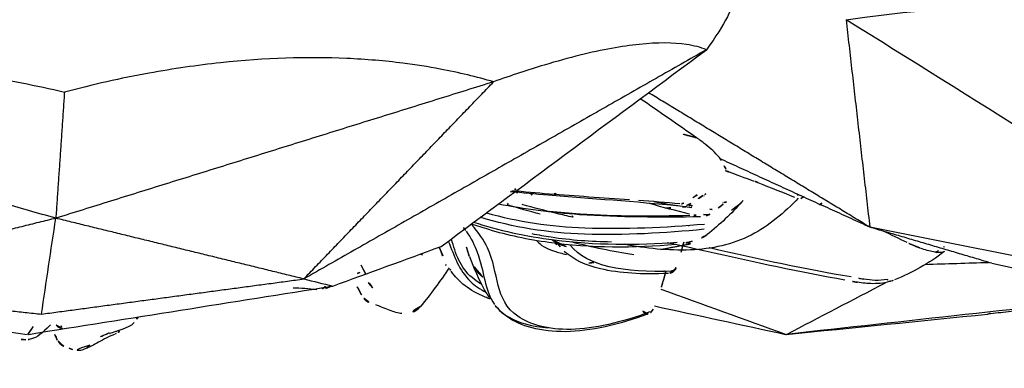
# Model space of a CAD drawing. Units: millimetres. Extents: x -605615978 to 17, y -1703671404 to 113.
# Drawn here: x -605612212 to -605612183, y -1703670334 to -1703670323 of the extents above; entities that cross this region are included whole.
import ezdxf

# ---------------------------------------------------------------- set-up
doc = ezdxf.new("R2010")
doc.units = ezdxf.units.MM
doc.layers.get('0').update_dxf_attribs({"lineweight": 9, "true_color": 0x1c1c1c})
doc.layers.get('Defpoints').update_dxf_attribs({"color": 3, "lineweight": 0})
doc.layers.add('Make2D$可见线$曲线', color=7, linetype='Continuous', true_color=0x000000)
doc.styles.add('2F обычный', font='Montserrat-Light.ttf', dxfattribs={"width": 0.8})
doc.dimstyles.new('stroitelniy3', dxfattribs={"dimtxt": 80, "dimasz": 30, "dimexe": 5, "dimexo": 10, "dimgap": 20, "dimtad": 1, "dimtoh": 1, "dimdec": 0, "dimrnd": 5, "dimtxsty": '2F обычный', "dimblk": 'ARCHTICK', "dimcen": 0.09, "dimdle": 2, "dimadec": 0, "dimazin": 2, "dimtfac": 1, "dimtdec": 0, "dimtmove": 1, "dimatfit": 3, "dimfxl": 10, "dimtfill": 1, "dimtolj": 1, "dimtzin": 0, "dimarcsym": 1})

# ---------------------------------------------------------------- blocks, each defined once
blk = doc.blocks.new('A$C64883b8d')
at = {"layer": 'Make2D$可见线$曲线', "color": 0, "lineweight": -3}
for points, knots in [([(66.492, 26.806), (66.7, 26.894), (66.878, 26.994), (67.015, 27.068), (67.16, 27.147), (67.256, 27.194), (67.325, 27.224)], [0, 0, 0, 0, 1.108943, 1.108943, 1.108943, 2.23791, 2.23791, 2.23791, 2.23791]), ([(67.221, 27.124), (67.238, 27.145), (67.258, 27.164), (67.279, 27.18), (67.319, 27.212), (67.364, 27.237), (67.412, 27.253), (67.46, 27.269), (67.512, 27.277), (67.563, 27.276), (67.613, 27.275), (67.664, 27.265), (67.712, 27.247)], [-0.5539201, -0.5539201, -0.5539201, -0.5539201, -0.4718805, -0.4718805, -0.4718805, -0.3149085, -0.3149085, -0.3149085, -0.1574418, -0.1574418, -0.1574418, 0, 0, 0, 0]), ([(66.645, 26.764), (66.683, 26.778), (66.719, 26.793), (66.753, 26.808), (66.921, 26.884), (67.028, 26.937), (67.085, 26.962)], [0.581673, 0.581673, 0.581673, 0.581673, 0.833798, 0.833798, 0.833798, 2.085705, 2.085705, 2.085705, 2.085705]), ([(68.182, 26.976), (68.189, 26.961), (68.195, 26.946), (68.202, 26.931), (68.251, 26.823), (68.3, 26.714), (68.349, 26.606)], [0.1851596, 0.1851596, 0.1851596, 0.1851596, 0.2351024, 0.2351024, 0.2351024, 0.6038506, 0.6038506, 0.6038506, 0.6038506]), ([(50.637, 26.145), (51.473, 26.454), (52.292, 26.648), (53.652, 26.671), (54.201, 26.516), (55.246, 25.787), (55.099, 24.994), (55.546, 24.023), (55.706, 23.793), (55.919, 23.56)], [0, 0, 0, 0, 3.133926, 3.133926, 6.267851, 6.267851, 12.535702, 12.535702, 14.43954, 14.43954, 14.43954, 14.43954]), ([(50.689, 26.201), (51.545, 26.516), (52.401, 26.719), (53.13, 26.727), (53.861, 26.735), (54.465, 26.567), (54.874, 26.28), (55.012, 26.184), (55.124, 26.074), (55.216, 25.955)], [0, 0, 0, 0, 3.241371, 3.241371, 3.241371, 6.511444, 6.511444, 6.511444, 7.589537, 7.589537, 7.589537, 7.589537]), ([(55.19, 25.982), (55.093, 26.102), (54.969, 26.209), (54.516, 26.464), (54.119, 26.579), (53.642, 26.613)], [17.180762, 17.180762, 17.180762, 17.180762, 18.523887, 18.523887, 20.88456, 20.88456, 20.88456, 20.88456]), ([(66.639, 26.78), (66.577, 26.759), (66.511, 26.737), (66.443, 26.716), (66.414, 26.706), (66.384, 26.697), (66.355, 26.687), (66.313, 26.673), (66.271, 26.658), (66.232, 26.644), (66.2, 26.632), (66.169, 26.62), (66.141, 26.607), (66.111, 26.594), (66.082, 26.581), (66.057, 26.567), (66.028, 26.552), (66.002, 26.536), (65.98, 26.52), (65.948, 26.496), (65.923, 26.472), (65.904, 26.447)], [0, 0, 0, 0, 0.2149326, 0.2149326, 0.2149326, 0.3081973, 0.3081973, 0.3081973, 0.4412127, 0.4412127, 0.4412127, 0.5465996, 0.5465996, 0.5465996, 0.6588974, 0.6588974, 0.6588974, 0.7849578, 0.7849578, 0.7849578, 0.96779, 0.96779, 0.96779, 0.96779]), ([(50.538, 26.061), (50.555, 26.099), (50.582, 26.132), (50.614, 26.158), (50.629, 26.17), (50.644, 26.18), (50.66, 26.188)], [0.0809169, 0.0809169, 0.0809169, 0.0809169, 0.2072651, 0.2072651, 0.2072651, 0.2619678, 0.2619678, 0.2619678, 0.2619678]), ([(57.98, 26.194), (58.075, 26.191), (58.245, 26.132), (58.328, 26.101), (58.448, 26.055), (58.612, 25.988), (58.754, 25.932)], [0, 0, 0, 0, 0.570164, 0.570164, 0.570164, 1.084002, 1.084002, 1.084002, 1.084002]), ([(56.077, 23.755), (55.928, 23.965), (55.822, 24.172), (55.54, 24.94), (55.538, 25.5), (55.234, 25.924)], [10.66758, 10.66758, 10.66758, 10.66758, 12.349258, 12.349258, 16.966048, 16.966048, 16.966048, 16.966048]), ([(55.358, 25.763), (55.428, 25.661), (55.493, 25.556), (55.555, 25.448), (55.695, 25.202), (55.839, 24.864), (55.968, 24.509)], [0.755011, 0.755011, 0.755011, 0.755011, 1.213447, 1.213447, 1.213447, 2.483061, 2.483061, 2.483061, 2.483061]), ([(55.379, 25.758), (55.424, 25.742), (55.468, 25.725), (55.511, 25.707), (55.982, 25.513), (56.302, 25.248), (56.524, 24.94)], [5.940994, 5.940994, 5.940994, 5.940994, 6.190973, 6.190973, 6.190973, 8.882897, 8.882897, 8.882897, 8.882897]), ([(58.961, 25.853), (59.001, 25.839), (59.037, 25.816), (59.068, 25.788), (59.113, 25.746), (59.147, 25.69), (59.178, 25.634)], [0.0006499, 0.0006499, 0.0006499, 0.0006499, 0.1287422, 0.1287422, 0.1287422, 0.3397685, 0.3397685, 0.3397685, 0.3397685]), ([(56.605, 24.049), (56.429, 24.501), (56.292, 24.907), (55.826, 25.362), (55.67, 25.472), (55.484, 25.568)], [-8.939303, -8.939303, -8.939303, -8.939303, -5.304507, -5.304507, -4.027796, -4.027796, -4.027796, -4.027796]), ([(58.844, 25.433), (58.85, 25.421), (58.862, 25.401), (58.881, 25.375), (58.944, 25.29), (59.071, 25.158), (59.26, 25.001)], [0.001195, 0.001195, 0.001195, 0.001195, 0.743845, 0.743845, 0.743845, 3.098024, 3.098024, 3.098024, 3.098024]), ([(43.469, 25.222), (43.663, 25.292), (43.839, 25.307), (44.033, 25.307), (44.196, 25.307), (44.344, 25.292), (44.493, 25.266)], [0.014175, 0.014175, 0.014175, 0.014175, 0.608942, 0.608942, 0.608942, 1.119048, 1.119048, 1.119048, 1.119048]), ([(44.683, 25.109), (45.999, 24.893), (47.413, 24.586), (48.873, 24.249), (48.877, 24.248), (48.881, 24.247)], [-18.578043, -18.578043, -18.578043, -18.578043, -13.933532, -13.933532, -13.921304, -13.921304, -13.921304, -13.921304]), ([(44.867, 25.201), (46.152, 24.98), (47.552, 24.674), (49.003, 24.345), (49.373, 24.261), (49.747, 24.179), (50.123, 24.098)], [0, 0, 0, 0, 4.655106, 4.655106, 4.655106, 5.835655, 5.835655, 5.835655, 5.835655]), ([(55.839, 24.813), (55.774, 24.921), (55.696, 25.019), (55.598, 25.107), (55.578, 25.124), (55.558, 25.141), (55.538, 25.157)], [1.070182, 1.070182, 1.070182, 1.070182, 2.258563, 2.258563, 2.258563, 2.478729, 2.478729, 2.478729, 2.478729]), ([(55.654, 25.307), (55.745, 25.25), (55.828, 25.19), (56.255, 24.827), (56.392, 24.439), (56.512, 23.98)], [-16.784776, -16.784776, -16.784776, -16.784776, -16.069553, -16.069553, -12.596107, -12.596107, -12.596107, -12.596107]), ([(49.864, 24.862), (49.882, 24.896), (49.907, 24.926), (49.938, 24.95), (49.968, 24.972), (50.002, 24.989), (50.038, 24.998), (50.056, 25.002), (50.074, 25.005), (50.091, 25.005)], [0.8556944, 0.8556944, 0.8556944, 0.8556944, 0.9716817, 0.9716817, 0.9716817, 1.0845894, 1.0845894, 1.0845894, 1.1384826, 1.1384826, 1.1384826, 1.1384826]), ([(49.972, 24.935), (51.414, 24.993), (52.501, 24.786), (53, 24.167), (53.002, 24.164), (53.004, 24.161)], [0, 0, 0, 0, 6.043994, 6.043994, 6.070558, 6.070558, 6.070558, 6.070558]), ([(50.091, 25.005), (50.855, 25.037), (51.534, 25.004), (52.101, 24.868), (52.526, 24.766), (52.886, 24.6), (53.162, 24.362)], [0, 0, 0, 0, 3.158455, 3.158455, 3.158455, 5.523061, 5.523061, 5.523061, 5.523061]), ([(41.917, 24.354), (41.929, 24.364), (41.946, 24.371), (41.968, 24.377), (42, 24.384), (42.043, 24.387), (42.1, 24.384), (42.14, 24.381), (42.189, 24.375), (42.242, 24.365), (42.299, 24.354), (42.362, 24.339), (42.427, 24.321), (42.491, 24.303), (42.559, 24.281), (42.625, 24.258)], [-1.096933, -1.096933, -1.096933, -1.096933, -0.904346, -0.904346, -0.904346, -0.626151, -0.626151, -0.626151, -0.423678, -0.423678, -0.423678, -0.211343, -0.211343, -0.211343, 0, 0, 0, 0]), ([(46.243, 22.778), (46.65, 23.206), (47.113, 23.597), (47.64, 23.869), (48.19, 24.152), (48.811, 24.283), (49.436, 24.308), (50.093, 24.334), (50.751, 24.267), (51.403, 24.14)], [0.0543, 0.0543, 0.0543, 0.0543, 1.927481, 1.927481, 1.927481, 3.883359, 3.883359, 3.883359, 5.912818, 5.912818, 5.912818, 5.912818]), ([(49.875, 24.145), (51.087, 24.265), (52.393, 24.26), (53.626, 24.09), (54.245, 24.004), (54.847, 23.876), (55.403, 23.709), (55.579, 23.656), (55.75, 23.6), (55.918, 23.54)], [0, 0, 0, 0, 3.83018, 3.83018, 3.83018, 5.750008, 5.750008, 5.750008, 6.348458, 6.348458, 6.348458, 6.348458]), ([(53.536, 24.001), (53.462, 24.077), (53.367, 24.134), (53.169, 24.196), (53.098, 24.219), (53.019, 24.24), (52.933, 24.261)], [0.009985, 0.009985, 0.009985, 0.009985, 1.735137, 1.735137, 1.735137, 2.356326, 2.356326, 2.356326, 2.356326]), ([(53.985, 24.035), (53.869, 24.173), (53.707, 24.267), (53.358, 24.38), (53.236, 24.413), (53.102, 24.444)], [3.559247, 3.559247, 3.559247, 3.559247, 5.527925, 5.527925, 6.408864, 6.408864, 6.408864, 6.408864]), ([(55.859, 23.487), (55.12, 23.727), (54.32, 23.907), (52.273, 24.162), (51.015, 24.176), (49.827, 24.078)], [8.460176, 8.460176, 8.460176, 8.460176, 11.101884, 11.101884, 14.802512, 14.802512, 14.802512, 14.802512]), ([(54.129, 23.826), (53.944, 23.864), (53.755, 23.897), (52.979, 24.013), (52.378, 24.057), (51.775, 24.066)], [10.354587, 10.354587, 10.354587, 10.354587, 10.955884, 10.955884, 12.777324, 12.777324, 12.777324, 12.777324]), ([(55.476, 23.212), (54.562, 23.468), (53.572, 23.622), (51.384, 23.696), (50.186, 23.642), (49.02, 23.542)], [-6.696418, -6.696418, -6.696418, -6.696418, -3.596985, -3.596985, 0, 0, 0, 0]), ([(49.034, 23.699), (50.197, 23.813), (51.395, 23.88), (53.652, 23.812), (54.704, 23.634), (55.662, 23.342)], [-14.403776, -14.403776, -14.403776, -14.403776, -10.802832, -10.802832, -7.498285, -7.498285, -7.498285, -7.498285]), ([(49.137, 23.33), (50.323, 23.344), (51.534, 23.349), (52.718, 23.266), (53.544, 23.207), (54.354, 23.105), (55.127, 22.954)], [0, 0, 0, 0, 3.598452, 3.598452, 3.598452, 6.114426, 6.114426, 6.114426, 6.114426]), ([(52.922, 23.343), (53.078, 23.306), (53.234, 23.27), (53.733, 23.15), (54.075, 23.06), (54.415, 22.964)], [-9.762409, -9.762409, -9.762409, -9.762409, -9.289021, -9.289021, -8.240122, -8.240122, -8.240122, -8.240122]), ([(48.219, 23.132), (48.124, 23.077), (48.037, 23.012), (47.963, 22.938), (47.946, 22.922), (47.93, 22.905), (47.915, 22.888)], [1.0255867, 1.0255867, 1.0255867, 1.0255867, 1.3669683, 1.3669683, 1.3669683, 1.4417282, 1.4417282, 1.4417282, 1.4417282]), ([(49.049, 23.264), (49.016, 23.268), (48.984, 23.27), (48.951, 23.272), (48.923, 23.273), (48.895, 23.273), (48.866, 23.273)], [0.1369525, 0.1369525, 0.1369525, 0.1369525, 0.235292, 0.235292, 0.235292, 0.3213747, 0.3213747, 0.3213747, 0.3213747]), ([(53.613, 23.159), (53.314, 23.193), (53.011, 23.22), (51.633, 23.313), (50.54, 23.307), (49.458, 23.282)], [-0.3146615, -0.3146615, -0.3146615, -0.3146615, -0.2496097, -0.2496097, -0.0213178, -0.0213178, -0.0213178, -0.0213178]), ([(49.632, 22.925), (49.651, 22.933), (49.672, 22.939), (49.694, 22.942), (49.711, 22.945), (49.729, 22.946), (49.746, 22.944)], [-0.1220473, -0.1220473, -0.1220473, -0.1220473, -0.0526309, -0.0526309, -0.0526309, 0, 0, 0, 0]), ([(49.769, 23.014), (51.078, 22.878), (52.394, 22.797), (53.647, 22.691), (54.029, 22.658), (54.404, 22.624), (54.771, 22.586)], [0, 0, 0, 0, 3.978677, 3.978677, 3.978677, 5.194528, 5.194528, 5.194528, 5.194528]), ([(51.243, 22.825), (52.047, 22.768), (52.842, 22.719), (53.99, 22.626), (54.362, 22.594), (54.723, 22.557)], [-6.400725, -6.400725, -6.400725, -6.400725, -3.955866, -3.955866, -2.754483, -2.754483, -2.754483, -2.754483]), ([(54.62, 22.518), (54.618, 22.522), (54.616, 22.526), (54.614, 22.53), (54.613, 22.531), (54.612, 22.533), (54.611, 22.535)], [-1.0928049, -1.0928049, -1.0928049, -1.0928049, -1.06270923, -1.06270923, -1.06270923, -1.04818243, -1.04818243, -1.04818243, -1.04818243]), ([(48.521, 21.663), (48.539, 21.629), (48.568, 21.589), (48.605, 21.545), (48.65, 21.493), (48.707, 21.434), (48.774, 21.372), (48.84, 21.311), (48.916, 21.246), (48.998, 21.181), (49.08, 21.116), (49.169, 21.05), (49.259, 20.988)], [-1.287387, -1.287387, -1.287387, -1.287387, -0.996878, -0.996878, -0.996878, -0.658634, -0.658634, -0.658634, -0.329619, -0.329619, -0.329619, 0, 0, 0, 0]), ([(55.265, 19.336), (55.762, 19.189), (56.286, 19.062), (57.204, 18.89), (57.571, 18.832), (58.483, 18.717), (59.034, 18.67), (60.774, 18.593), (62.021, 18.631), (64.043, 18.847), (64.744, 18.948), (66.303, 19.231), (67.13, 19.417), (67.97, 19.64)], [0, 0, 0, 0, 2.415209, 2.415209, 3.940426, 3.940426, 6.060219, 6.060219, 10.294187, 10.294187, 12.523953, 12.523953, 15.120773, 15.120773, 15.120773, 15.120773]), ([(81.173, 19.682), (80.634, 19.522), (80.07, 19.38), (79.089, 19.182), (78.699, 19.114), (77.731, 18.975), (77.151, 18.912), (75.325, 18.788), (74.03, 18.791), (71.953, 18.953), (71.236, 19.035), (69.651, 19.276), (68.814, 19.44), (67.97, 19.64)], [-15.120839, -15.120839, -15.120839, -15.120839, -12.705531, -12.705531, -11.180265, -11.180265, -9.060313, -9.060313, -4.826254, -4.826254, -2.596728, -2.596728, 0, 0, 0, 0]), ([(48.962, 18.385), (49.132, 18.316), (49.329, 18.264), (49.939, 18.173), (50.4, 18.169), (51.465, 18.28), (52.043, 18.384), (53.042, 18.63), (53.396, 18.727), (54.239, 18.981), (54.735, 19.145), (55.265, 19.336)], [0.000532, 0.000532, 0.000532, 0.000532, 2.574458, 2.574458, 6.963049, 6.963049, 11.008071, 11.008071, 13.045799, 13.045799, 15.593427, 15.593427, 15.593427, 15.593427])]:
    blk.add_open_spline(points, degree=3, knots=knots, dxfattribs=at)
for points, degree in [([(67.728, 27.255), (67.814, 27.221), (67.9, 27.191), (67.987, 27.163)], 3), ([(68.381, 26.529), (68.669, 26.791), (68.722, 26.884), (69.014, 26.954)], 3), ([(69.014, 26.954), (69.039, 26.961), (69.071, 26.966), (69.113, 26.964)], 3), ([(69.111, 26.964), (69.233, 26.959), (69.352, 26.96), (69.466, 26.965)], 3), ([(40.513, 24.703), (37.133, 25.404), (33.754, 26.105), (30.375, 26.806)], 3), ([(36.013, 25.64), (39.539, 26.029), (43.064, 26.417), (46.589, 26.806)], 3), ([(46.604, 26.808), (44.613, 26.608), (42.621, 26.408), (40.629, 26.208)], 3), ([(46.589, 26.806), (45.612, 26.297), (44.634, 25.789), (43.657, 25.28)], 3), ([(50.317, 25.469), (49.079, 25.915), (47.842, 26.361), (46.604, 26.808)], 3), ([(50.505, 25.965), (49.21, 26.245), (47.914, 26.526), (46.619, 26.806)], 3), ([(69.036, 26.806), (66.032, 26.33), (63.029, 25.853), (60.025, 25.377)], 3), ([(66.339, 26.726), (66.38, 26.747), (66.416, 26.766), (66.443, 26.782)], 3), ([(66.444, 26.782), (66.46, 26.791), (66.475, 26.799), (66.491, 26.806)], 3), ([(68.07, 26.556), (68.057, 26.582), (68.044, 26.603), (68.031, 26.62)], 3), ([(69.053, 26.808), (68.919, 26.608), (68.785, 26.408), (68.651, 26.208)], 3), ([(77.636, 25.613), (74.781, 26.011), (71.926, 26.408), (69.071, 26.806)], 3), ([(65.789, 26.295), (65.828, 26.347), (65.867, 26.397), (65.904, 26.447)], 3), ([(35.764, 25.657), (38.197, 25.932), (40.629, 26.208)], 2), ([(40.629, 26.208), (40.568, 26.182), (40.507, 26.156), (40.446, 26.131)], 3), ([(50.167, 24.946), (50.276, 25.363), (50.395, 25.74), (50.536, 26.057)], 3), ([(56.581, 24.834), (56.843, 25.232), (57.126, 25.616), (57.43, 25.982)], 3), ([(57.431, 25.982), (57.611, 26.199), (57.824, 26.198), (57.98, 26.194)], 3), ([(68.651, 26.208), (64.768, 25.687), (60.884, 25.167)], 2), ([(68.651, 26.208), (68.51, 25.262), (68.368, 24.317), (68.226, 23.371)], 3), ([(76.312, 25.373), (72.482, 25.79), (68.651, 26.208)], 2), ([(60.025, 25.377), (58.956, 24.988), (57.888, 24.598), (56.82, 24.208)], 3), ([(59.183, 24.762), (59.069, 24.987), (58.955, 25.212), (58.841, 25.437)], 3), ([(59.178, 25.634), (59.289, 25.432), (59.4, 25.228), (59.51, 25.023)], 3), ([(60.884, 25.167), (60.598, 25.237), (60.311, 25.307), (60.025, 25.377)], 3), ([(60.097, 25.376), (60.211, 25.464), (60.344, 25.485), (60.457, 25.489)], 3), ([(60.263, 25.396), (60.251, 25.385), (60.237, 25.372), (60.221, 25.357)], 3), ([(60.5, 25.487), (60.735, 25.459), (60.969, 25.442), (61.202, 25.437)], 3), ([(68.226, 23.371), (72.269, 24.372), (76.312, 25.373)], 2), ([(41.931, 24.365), (42.375, 24.704), (42.866, 24.981), (43.398, 25.195)], 3), ([(43.463, 25.22), (43.433, 25.21), (43.41, 25.183), (43.397, 25.145)], 3), ([(43.538, 25.229), (43.515, 25.234), (43.489, 25.23), (43.463, 25.22)], 3), ([(43.607, 25.182), (43.591, 25.204), (43.572, 25.218), (43.551, 25.226)], 3), ([(43.607, 25.182), (43.858, 25.234), (44.09, 25.21), (44.303, 25.173)], 3), ([(44.303, 25.173), (44.429, 25.151), (44.555, 25.13), (44.683, 25.109)], 3), ([(44.493, 25.266), (44.618, 25.243), (44.739, 25.223), (44.867, 25.201)], 3), ([(48.962, 18.385), (54.923, 21.776), (60.884, 25.167)], 2), ([(60.884, 25.167), (58.075, 22.251), (55.265, 19.336)], 2), ([(60.884, 25.167), (64.555, 24.269), (68.226, 23.371)], 2), ([(49.635, 24.075), (49.702, 24.345), (49.772, 24.594), (49.846, 24.819)], 3), ([(56.553, 24.877), (56.537, 24.901), (56.52, 24.925), (56.503, 24.949)], 3), ([(56.538, 24.919), (56.55, 24.902), (56.562, 24.885), (56.573, 24.868)], 3), ([(56.538, 24.918), (56.55, 24.902), (56.561, 24.885), (56.573, 24.868)], 3), ([(56.875, 24.228), (56.781, 24.461), (56.685, 24.679), (56.553, 24.877)], 3), ([(59.229, 24.978), (59.283, 25.005), (59.361, 25.017), (59.452, 25.018)], 3), ([(33.554, 24.536), (37.313, 22.19), (41.071, 19.844), (44.83, 17.497)], 3), ([(38.59, 24.74), (40.435, 24.372), (42.281, 24.004), (44.127, 23.636)], 3), ([(40.513, 24.703), (42.32, 24.169), (44.127, 23.636)], 2), ([(42.486, 24.736), (41.861, 24.716), (41.237, 24.696), (40.613, 24.676)], 3), ([(52.442, 24.703), (52.367, 24.688), (52.292, 24.674)], 2), ([(55.988, 24.495), (56.071, 24.265), (56.128, 24.013), (56.194, 23.745)], 3), ([(56.685, 24.757), (56.672, 24.747), (56.659, 24.738), (56.646, 24.729)], 3), ([(57.431, 24.431), (57.375, 24.456), (57.319, 24.48), (57.263, 24.505)], 3), ([(41.935, 24.207), (41.924, 24.222), (41.914, 24.237), (41.907, 24.251)], 3), ([(42.167, 24.381), (42.098, 24.331), (42.031, 24.281), (41.965, 24.23)], 3), ([(42.937, 24.132), (42.781, 24.195), (42.625, 24.258)], 2), ([(56.82, 24.208), (54.2, 22.267), (51.581, 20.326), (48.962, 18.385)], 3), ([(50.318, 24.295), (49.871, 24.209), (49.423, 24.123)], 2), ([(52.946, 24.069), (52.357, 24.219), (51.741, 24.346), (51.112, 24.446)], 3), ([(53.172, 24.346), (53.168, 24.35), (53.163, 24.354), (53.159, 24.358)], 3), ([(53.367, 24.123), (53.309, 24.203), (53.245, 24.278), (53.172, 24.346)], 3), ([(42.937, 24.132), (42.965, 24.119), (42.993, 24.106), (43.02, 24.093)], 3), ([(43.02, 24.093), (43.257, 23.979), (43.494, 23.866), (43.733, 23.752)], 3), ([(48.952, 23.861), (49.078, 23.957), (49.225, 24.009), (49.383, 24.054)], 3), ([(49.385, 24.054), (49.552, 24.101), (49.707, 24.129), (49.875, 24.145)], 3), ([(49.447, 24.118), (49.519, 24.102), (49.59, 24.085), (49.662, 24.069)], 3), ([(53.393, 24.15), (53.442, 24.101), (53.491, 24.052), (53.539, 24.002)], 3), ([(44.127, 23.636), (47.402, 21.646), (50.677, 19.657)], 2), ([(44.83, 17.497), (44.478, 20.567), (44.127, 23.636)], 2), ([(44.127, 23.636), (46.343, 22.625), (48.559, 21.614)], 2), ([(47.915, 22.888), (48.225, 23.238), (48.567, 23.562), (48.946, 23.854)], 3), ([(56.115, 23.702), (56.102, 23.72), (56.09, 23.737), (56.077, 23.755)], 3), ([(56.115, 23.704), (56.149, 23.657), (56.186, 23.611), (56.225, 23.564)], 3), ([(48.866, 23.247), (48.945, 23.3), (49.038, 23.329), (49.137, 23.33)], 3), ([(49.496, 23.604), (49.488, 23.597), (49.48, 23.589), (49.472, 23.582)], 3), ([(52.922, 23.343), (52.934, 23.303), (52.949, 23.262), (52.966, 23.221)], 3), ([(55.265, 19.336), (61.745, 21.353), (68.226, 23.371)], 2), ([(67.97, 19.64), (68.098, 21.505), (68.226, 23.371)], 2), ([(68.226, 23.371), (74.699, 21.527), (81.173, 19.682)], 2), ([(48.472, 22.959), (48.6, 23.061), (48.731, 23.157), (48.866, 23.247)], 3), ([(48.861, 23.107), (48.802, 23.112), (48.744, 23.116), (48.686, 23.12)], 3), ([(49.335, 23.279), (49.275, 23.277), (49.215, 23.276), (49.155, 23.274)], 3), ([(50.518, 22.879), (50.14, 22.946), (49.766, 23.005), (49.398, 23.05)], 3), ([(49.398, 23.002), (49.402, 23.017), (49.405, 23.033), (49.408, 23.049)], 3), ([(49.676, 23.041), (49.588, 23.035), (49.5, 23.028), (49.412, 23.022)], 3), ([(49.465, 23.246), (49.862, 23.154), (50.256, 23.047), (50.647, 22.938)], 3), ([(50.168, 23.071), (50.034, 23.064), (49.901, 23.056), (49.767, 23.047)], 3), ([(53.887, 23.251), (54.212, 23.166), (54.534, 23.074), (54.855, 22.976)], 3), ([(45.542, 22.926), (45.585, 22.949), (45.627, 22.971)], 2), ([(46.099, 22.745), (46.161, 22.783), (46.224, 22.819), (46.289, 22.852)], 3), ([(46.275, 22.651), (46.257, 22.692), (46.246, 22.731), (46.24, 22.768)], 3), ([(46.344, 22.756), (46.682, 22.622), (47.047, 22.477), (47.43, 22.325)], 3), ([(47.915, 22.888), (47.884, 22.853), (47.856, 22.816), (47.831, 22.778)], 3), ([(48.373, 22.888), (48.377, 22.89), (48.431, 22.927), (48.472, 22.959)], 3), ([(48.438, 22.904), (48.398, 22.901), (48.373, 22.888), (48.373, 22.888)], 3), ([(48.482, 22.909), (48.467, 22.907), (48.452, 22.906), (48.438, 22.905)], 3), ([(49.066, 22.701), (49.184, 22.783), (49.305, 22.861), (49.429, 22.935)], 3), ([(49.234, 22.677), (49.35, 22.756), (49.469, 22.832), (49.589, 22.904)], 3), ([(49.474, 23.006), (49.416, 22.99), (49.382, 22.959), (49.385, 22.922)], 3), ([(49.4, 23.001), (49.397, 22.984), (49.393, 22.967), (49.39, 22.95)], 3), ([(49.429, 22.935), (49.53, 22.996), (49.645, 23.027), (49.769, 23.014)], 3), ([(49.464, 22.955), (49.468, 22.972), (49.471, 22.989), (49.474, 23.006)], 3), ([(49.746, 22.944), (50.157, 22.907), (50.567, 22.875), (50.976, 22.845)], 3), ([(54.149, 22.647), (54.126, 22.686), (54.104, 22.725), (54.083, 22.764)], 3), ([(54.851, 22.962), (54.835, 22.929), (54.814, 22.897), (54.787, 22.869)], 3), ([(54.888, 22.935), (54.888, 22.938), (54.888, 22.941), (54.888, 22.944)], 3), ([(48.981, 22.652), (48.998, 22.659), (49.031, 22.677), (49.066, 22.701)], 3), ([(49.026, 22.706), (49.037, 22.706), (49.047, 22.706), (49.057, 22.705)], 3), ([(53.403, 22.673), (53.449, 22.637), (53.498, 22.603), (53.551, 22.571)], 3), ([(54.594, 22.57), (54.567, 22.624), (54.541, 22.677), (54.517, 22.729)], 3), ([(54.62, 22.5), (54.642, 22.514), (54.662, 22.529), (54.681, 22.545)], 3), ([(54.706, 22.567), (54.72, 22.58), (54.732, 22.593), (54.744, 22.606)], 3), ([(47.428, 22.318), (47.477, 22.298), (47.526, 22.278)], 2), ([(47.537, 22.283), (47.687, 22.232), (47.945, 22.137), (48.305, 22.001)], 3), ([(48.305, 22.001), (48.341, 21.988), (48.368, 21.961), (48.387, 21.922)], 3), ([(48.305, 22.001), (48.355, 21.98), (48.405, 21.96)], 2), ([(48.387, 21.922), (48.428, 21.838), (48.472, 21.751), (48.521, 21.663)], 3), ([(49.652, 20.887), (49.456, 20.939), (49.259, 20.99)], 2), ([(49.259, 20.988), (49.813, 20.605), (50.366, 20.219), (50.921, 19.837)], 3), ([(44.83, 17.497), (38.939, 16.624), (32.138, 17.124), (25.557, 18.915)], 3), ([(48.143, 16.791), (48.139, 17.086), (48.411, 17.619), (48.962, 18.385)], 3)]:
    blk.add_open_spline(points, degree=degree, dxfattribs=at)
for points, weights in [([(67.984, 27.159), (68.112, 27.117), (68.165, 26.993)], [1, 0.912420150601, 1]), ([(68.029, 26.632), (68.149, 26.617), (68.22, 26.529)], [1, 0.899473024923, 0.941476349196]), ([(50.701, 26.204), (50.777, 26.218), (50.856, 26.11)], [1, 0.879928521092, 1]), ([(60.285, 25.426), (60.307, 25.444), (60.333, 25.457)], [1, 0.981605670238, 0.972458645024]), ([(49.882, 24.858), (49.869, 24.842), (49.859, 24.825)], [0.948744695887, 0.950529192946, 0.959233062012]), ([(50.223, 24.936), (50.216, 24.939), (50.208, 24.942)], [1, 0.992702154146, 0.986434145185])]:
    blk.add_rational_spline(points, weights, degree=2, dxfattribs=at)
blk.add_rational_spline([(50.015, 24.943), (49.999, 24.938), (49.984, 24.932), (49.975, 24.927), (49.965, 24.923)], [0.975743597068, 0.985968197062, 1, 0.990637333767, 0.982969700532], degree=2, knots=[0.21415761, 0.21415761, 0.21415761, 0.24777107, 0.24777107, 0.27019951, 0.27019951, 0.27019951], dxfattribs=at)
blk = doc.blocks.new('_ArchTick')
at = {"color": 0, "linetype": 'ByBlock', "const_width": 0.15}
blk.add_lwpolyline([(-0.5, -0.5), (0.5, 0.5)], dxfattribs=at)
blk = doc.blocks.new('*D152')
at = {"color": 0, "lineweight": -2, "transparency": 16777216}
for p, q in [((-605611321.571, -1703670269.809), (-605611321.571, -1703670491.782)), ((-605612502.596, -1703670271.727), (-605612502.596, -1703670491.782)), ((-605612504.596, -1703670486.782), (-605611319.571, -1703670486.782))]:
    blk.add_line(p, q, dxfattribs=at)
at = {"layer": 'Defpoints', "color": 0, "lineweight": 30, "transparency": 16777216}
for p in [(-605611321.571, -1703670259.809), (-605612502.596, -1703670261.727), (-605611321.571, -1703670486.782)]:
    blk.add_point(p, dxfattribs=at)
at = {"color": 0, "lineweight": -2, "transparency": 16777216, "xscale": 25, "yscale": 25, "zscale": 25, "rotation": 180}
blk.add_blockref('_ArchTick', (-605612502.596, -1703670486.782), dxfattribs=at)
at = {"color": 0, "lineweight": -2, "transparency": 16777216, "xscale": 25, "yscale": 25, "zscale": 25}
blk.add_blockref('_ArchTick', (-605611321.571, -1703670486.782), dxfattribs=at)
at = {"color": 0, "transparency": 16777216, "insert": (-605611912.083, -1703670441.425), "char_height": 50, "attachment_point": 5, "style": '2F обычный', "bg_fill": 3, "box_fill_scale": 1.1, "bg_fill_color": 256, "bg_fill_true_color": 13158600, "bg_fill_transparency": 0}
blk.add_mtext('\\A1;1180', dxfattribs=at)

msp = doc.modelspace()

# ---------------------------------------------------------------- block references
at = {"color": 0, "rotation": 180}
msp.add_blockref('A$C64883b8d', (-605612142.939, -1703670305.923), dxfattribs=at)

# ---------------------------------------------------------------- next in the draw order: dimensions: what is measured, and where the dimension line sits
at = {"color": 252}
dim = msp.add_linear_dim(base=(-605611321.571, -1703670486.782), p1=(-605612502.596, -1703670261.727), p2=(-605611321.571, -1703670259.809), dimstyle='stroitelniy3', override={"dimtxt": 50, "dimasz": 25}, dxfattribs=at)
dim.commit()
dim.dimension.update_dxf_attribs({"geometry": '*D152', "text_midpoint": (-605611912.083, -1703670441.425)})

doc.saveas('drawing.dxf')
